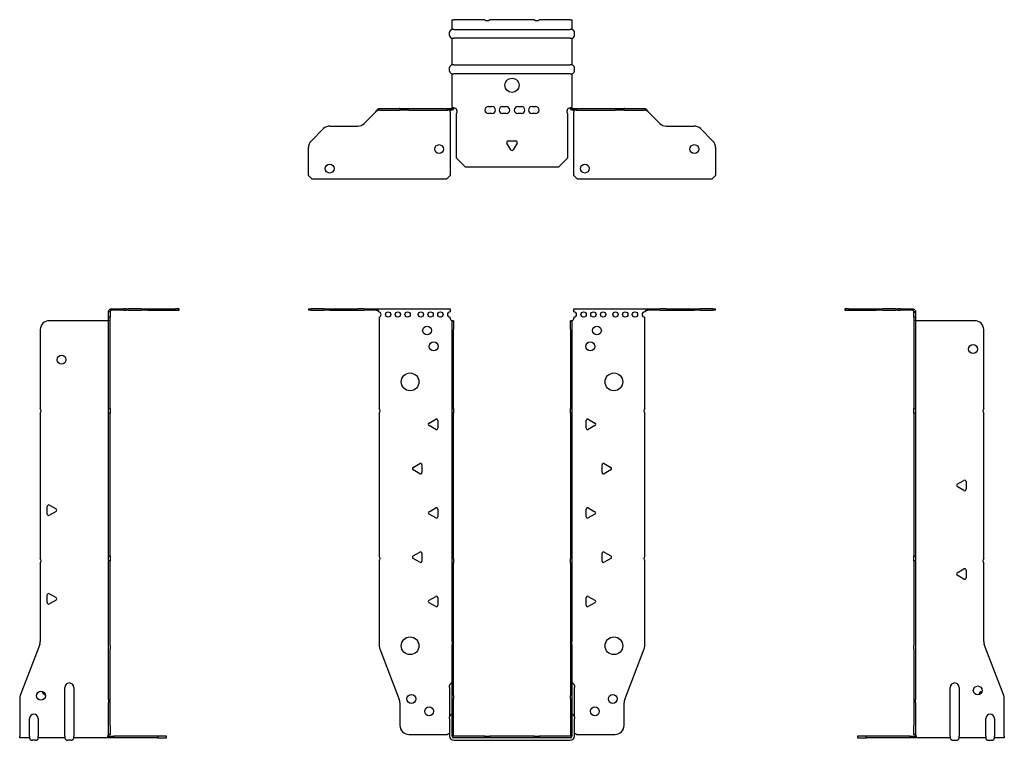
# Model space of a CAD drawing. Units: millimetres. Extents: x -278 to 363, y -610 to 164.
# Drawn here: x -278 to 278, y -243 to 164 of the extents above; entities that cross this region are included whole.
import ezdxf

# ---------------------------------------------------------------- set-up
doc = ezdxf.new("R2010")
doc.units = ezdxf.units.MM

# ---------------------------------------------------------------- blocks, each defined once
blk = doc.blocks.new('EWH240_66-bent-Front')
for p, q in [((-114.97, 0.9), (-114.97, 0)), ((-114.97, 0.9), (-113.51, 0.9)), ((-113.51, 0), (-114.97, 0)), ((-106.44, 0.9), (-113.51, 0.9)), ((-113.51, 0), (-106.44, 0)), ((-106.44, 0.9), (-102.9, 0.9)), ((-102.9, 0), (-106.44, 0)), ((-102.9, 0.9), (-87.04, 0.9)), ((-102.9, 0), (-87.04, 0)), ((-83.51, 0.9), (-87.04, 0.9)), ((-87.04, 0), (-83.51, 0)), ((-83.51, 0.9), (-76.86, 0.9)), ((-76.86, 0), (-83.51, 0)), ((-76.86, 0.3), (-76.86, 0.9)), ((-76.86, 0.9), (-34.97, 0.9)), ((-76.86, 0), (-76.86, 0.3)), ((-34.97, 0.9), (-34.97, -0.9)), ((34.97, -0.9), (34.97, 0.9)), ((34.97, 0.9), (76.86, 0.9)), ((76.86, 0.9), (76.86, 0.3)), ((76.86, 0.9), (83.51, 0.9)), ((76.86, 0.3), (76.86, 0)), ((83.51, 0), (76.86, 0)), ((87.04, 0.9), (83.51, 0.9)), ((83.51, 0), (87.04, 0)), ((87.04, 0.9), (102.9, 0.9)), ((87.04, 0), (102.9, 0)), ((102.9, 0.9), (106.44, 0.9)), ((106.44, 0), (102.9, 0)), ((113.51, 0.9), (106.44, 0.9)), ((106.44, 0), (113.51, 0)), ((113.51, 0.9), (114.97, 0.9)), ((114.97, 0), (113.51, 0)), ((114.97, 0), (114.97, 0.9)), ((-74.97, -0.9), (-74.97, -0.99)), ((-74.97, -3.81), (-74.97, -55.38)), ((-34.97, -4.4), (-34.97, -3.9)), ((34.97, -3.9), (34.97, -4.4)), ((74.97, -55.38), (74.97, -3.9)), ((-33.87, -5.9), (-33.88, -5.9)), ((-33.87, -10.9), (-33.87, -5.9)), ((-32.97, -5.9), (-33.87, -5.9)), ((-33.87, -55.38), (-33.87, -10.9)), ((-32.97, -5.9), (-32.97, -10.9)), ((-32.97, -55.38), (-32.97, -10.9)), ((32.97, -10.9), (32.97, -5.9)), ((33.87, -5.9), (32.97, -5.9)), ((32.97, -10.9), (32.97, -55.38)), ((33.87, -5.9), (33.87, -10.9)), ((33.88, -5.9), (33.87, -5.9)), ((33.87, -10.9), (33.87, -55.38)), ((-33.87, -58.02), (-33.87, -55.38)), ((-33.87, -55.38), (-32.97, -55.38)), ((-32.97, -55.38), (-32.97, -58.02)), ((32.97, -58.02), (32.97, -55.38)), ((32.97, -55.38), (33.87, -55.38)), ((33.87, -55.38), (33.87, -58.02)), ((-74.97, -58.02), (-74.97, -138.88)), ((-33.87, -140.08), (-33.87, -58.02)), ((-32.97, -58.02), (-33.87, -58.02)), ((-32.97, -140.08), (-32.97, -58.02)), ((32.97, -58.02), (32.97, -140.08)), ((33.87, -58.02), (32.97, -58.02)), ((33.87, -58.02), (33.87, -140.08)), ((74.97, -138.88), (74.97, -58.02)), ((-46.87, -63.71), (-43.12, -61.54)), ((-43.12, -67.26), (-46.87, -65.09)), ((-41.92, -62.24), (-41.92, -66.56)), ((41.92, -66.56), (41.92, -62.24)), ((43.12, -61.54), (46.87, -63.71)), ((46.87, -65.09), (43.12, -67.26)), ((-55.87, -88.71), (-52.12, -86.54)), ((-50.92, -87.24), (-50.92, -91.56)), ((50.92, -91.56), (50.92, -87.24)), ((52.12, -86.54), (55.87, -88.71)), ((-52.12, -92.26), (-55.87, -90.09)), ((55.87, -90.09), (52.12, -92.26)), ((-46.87, -113.71), (-43.12, -111.54)), ((-43.12, -117.26), (-46.87, -115.09)), ((-41.92, -112.24), (-41.92, -116.56)), ((41.92, -116.56), (41.92, -112.24)), ((43.12, -111.54), (46.87, -113.71)), ((46.87, -115.09), (43.12, -117.26)), ((-55.87, -138.71), (-52.12, -136.54)), ((-50.92, -137.24), (-50.92, -141.56)), ((50.92, -141.56), (50.92, -137.24)), ((52.12, -136.54), (55.87, -138.71)), ((-74.97, -141.52), (-74.97, -189.33)), ((-52.12, -142.26), (-55.87, -140.09)), ((-33.87, -142.72), (-33.87, -140.08)), ((-33.87, -140.08), (-32.97, -140.08)), ((-33.87, -186.97), (-33.87, -142.72)), ((-32.97, -142.72), (-33.87, -142.72)), ((-32.97, -140.08), (-32.97, -142.72)), ((-32.97, -186.97), (-32.97, -142.72)), ((32.97, -142.72), (32.97, -140.08)), ((32.97, -140.08), (33.87, -140.08)), ((32.97, -142.72), (32.97, -186.97)), ((33.87, -142.72), (32.97, -142.72)), ((33.87, -140.08), (33.87, -142.72)), ((33.87, -142.72), (33.87, -186.97)), ((55.87, -140.09), (52.12, -142.26)), ((74.97, -189.33), (74.97, -141.52)), ((-46.87, -163.71), (-43.12, -161.54)), ((-43.12, -167.26), (-46.87, -165.09)), ((-41.92, -162.24), (-41.92, -166.56)), ((41.92, -166.56), (41.92, -162.24)), ((43.12, -161.54), (46.87, -163.71)), ((46.87, -165.09), (43.12, -167.26)), ((-33.87, -186.97), (-33.87, -188.76)), ((-33.87, -217.37), (-33.87, -188.76)), ((-32.97, -188.76), (-32.97, -186.97)), ((-32.97, -217.37), (-32.97, -188.76)), ((32.97, -186.97), (32.97, -188.76)), ((32.97, -188.76), (32.97, -217.37)), ((33.87, -188.76), (33.87, -186.97)), ((33.87, -188.76), (33.87, -217.37)), ((-74.64, -191.12), (-63.66, -219.73)), ((63.66, -219.73), (74.64, -191.12)), ((-35.22, -212.9), (-35.22, -211.89)), ((-35.22, -212.9), (-35.22, -229.49)), ((35.22, -211.89), (35.22, -212.9)), ((35.22, -229.49), (35.22, -212.9)), ((-63.33, -221.53), (-63.33, -234.4)), ((-33.87, -219.17), (-33.87, -217.37)), ((-33.87, -240.4), (-33.87, -219.17)), ((-32.97, -217.37), (-32.97, -219.17)), ((-32.97, -240.4), (-32.97, -219.17)), ((32.97, -219.17), (32.97, -217.37)), ((32.97, -219.17), (32.97, -240.4)), ((33.87, -217.37), (33.87, -219.17)), ((33.87, -219.17), (33.87, -240.4)), ((63.33, -234.4), (63.33, -221.53)), ((-35.22, -230.5), (-35.22, -229.49)), ((-35.22, -230.5), (-35.22, -240.4)), ((35.22, -229.49), (35.22, -230.5)), ((35.22, -240.4), (35.22, -230.5)), ((-58.33, -239.4), (-36.52, -239.4)), ((-15.32, -240.5), (-32.87, -240.5)), ((-15.32, -241.4), (-32.87, -241.4)), ((-32.87, -242.75), (32.87, -242.75)), ((-15.32, -240.5), (-12.68, -240.5)), ((-15.32, -241.4), (-15.32, -240.5)), ((-12.68, -241.4), (-15.32, -241.4)), ((12.68, -240.5), (-12.68, -240.5)), ((-12.68, -240.5), (-12.68, -241.4)), ((12.68, -241.4), (-12.68, -241.4)), ((12.68, -240.5), (15.32, -240.5)), ((12.68, -241.4), (12.68, -240.5)), ((15.32, -241.4), (12.68, -241.4)), ((32.87, -240.5), (15.32, -240.5)), ((15.32, -240.5), (15.32, -241.4)), ((32.87, -241.4), (15.32, -241.4)), ((36.52, -239.4), (58.33, -239.4))]:
    blk.add_line(p, q)
for centre, radius in [((-69.97, -2.4), 1.5), ((-64.47, -2.4), 1.5), ((-58.97, -2.4), 1.5), ((-51.47, -2.4), 1.5), ((-45.97, -2.4), 1.5), ((-40.47, -2.4), 1.5), ((40.47, -2.4), 1.5), ((45.97, -2.4), 1.5), ((51.47, -2.4), 1.5), ((58.47, -2.4), 1.5), ((63.97, -2.4), 1.5), ((69.47, -2.4), 1.5), ((-47.97, -11.4), 2.5), ((47.97, -11.4), 2.5), ((-44.27, -20.4), 2.5), ((44.27, -20.4), 2.5), ((-57.57, -40.4), 5), ((57.57, -40.4), 5), ((-57.57, -189.4), 5), ((57.57, -189.4), 5), ((-56.83, -219.4), 2.5), ((56.93, -219.4), 2.5), ((-46.83, -226.4), 2.5), ((46.83, -226.4), 2.5)]:
    blk.add_circle(centre, radius)
for centre, radius, start, end in [((-75.47, -2.4), 1.5, 289.4712, 70.5288), ((-34.97, -2.4), 1.5, 90, 270), ((-33.47, -4.4), 1.5, 180, 250.5288), ((33.47, -4.4), 1.5, 289.4712, 0), ((34.97, -2.4), 1.5, 270, 90), ((74.97, -2.4), 1.5, 90, 270), ((-76.47, -56.7), 2, 318.5904, 41.4096), ((76.47, -56.7), 2, 138.5904, 221.4096), ((-46.47, -64.4), 0.8, 120, 240), ((-42.72, -62.24), 0.8, 0, 120), ((-42.72, -66.56), 0.8, 240, 0), ((42.72, -62.24), 0.8, 60, 180), ((42.72, -66.56), 0.8, 180, 300), ((46.47, -64.4), 0.8, 300, 60), ((-55.47, -89.4), 0.8, 120, 240), ((-51.72, -87.24), 0.8, 0, 120), ((51.72, -87.24), 0.8, 60, 180), ((55.47, -89.4), 0.8, 300, 60), ((-51.72, -91.56), 0.8, 240, 0), ((51.72, -91.56), 0.8, 180, 300), ((-46.47, -114.4), 0.8, 120, 240), ((-42.72, -112.24), 0.8, 0, 120), ((-42.72, -116.56), 0.8, 240, 0), ((42.72, -112.24), 0.8, 60, 180), ((42.72, -116.56), 0.8, 180, 300), ((46.47, -114.4), 0.8, 300, 60), ((-76.47, -140.2), 2, 318.5904, 41.4096), ((-55.47, -139.4), 0.8, 120, 240), ((-51.72, -137.24), 0.8, 0, 120), ((51.72, -137.24), 0.8, 60, 180), ((55.47, -139.4), 0.8, 300, 60), ((76.47, -140.2), 2, 138.5904, 221.4096), ((-51.72, -141.56), 0.8, 240, 0), ((51.72, -141.56), 0.8, 180, 300), ((-46.47, -164.4), 0.8, 120, 240), ((-42.72, -162.24), 0.8, 0, 120), ((-42.72, -166.56), 0.8, 240, 0), ((42.72, -162.24), 0.8, 60, 180), ((42.72, -166.56), 0.8, 180, 300), ((46.47, -164.4), 0.8, 300, 60), ((-69.97, -189.33), 5, 180, 201), ((69.97, -189.33), 5, 339, 0), ((-33.72, -211.89), 1.5, 95.7392, 180), ((33.72, -211.89), 1.5, 0, 84.2608), ((-68.33, -221.53), 5, 0, 21), ((68.33, -221.53), 5, 159, 180), ((-33.72, -229.49), 1.5, 95.7392, 180), ((33.72, -229.49), 1.5, 0, 84.2608), ((-58.33, -234.4), 5, 180, 270), ((-35.13, -240.9), 2.05, 92.7109, 132.9703), ((35.13, -240.9), 2.05, 47.0297, 87.2891), ((58.33, -234.4), 5, 270, 0), ((-32.87, -240.4), 2.35, 180, 270), ((-32.87, -240.4), 1, 180, 270), ((-32.87, -240.4), 0.1, 180, 270), ((32.87, -240.4), 2.35, 270, 0), ((32.87, -240.4), 1, 270, 0), ((32.87, -240.4), 0.1, 270, 0)]:
    blk.add_arc(centre, radius, start, end)
for points, knots in [([(-76.86, 0.9), (-76.67, 0.9), (-76.48, 0.83), (-76.11, 0.58), (-75.92, 0.39), (-75.61, 0.01), (-75.48, -0.16), (-75.23, -0.52), (-75.1, -0.71), (-74.97, -0.9)], [0, 0, 0, 0, 0.1017342, 0.1017342, 0.2034273, 0.2034273, 0.2722123, 0.2722123, 0.340998, 0.340998, 0.340998, 0.340998]), ([(74.97, -0.9), (75.16, -0.62), (75.35, -0.34), (75.72, 0.16), (75.91, 0.38), (76.22, 0.66), (76.35, 0.75), (76.6, 0.87), (76.73, 0.9), (76.86, 0.9)], [0, 0, 0, 0, 0.1017342, 0.1017342, 0.2034273, 0.2034273, 0.2722123, 0.2722123, 0.340998, 0.340998, 0.340998, 0.340998]), ([(-74.97, -0.9), (-75.1, -0.8), (-75.23, -0.71), (-75.62, -0.43), (-75.88, -0.27), (-76.26, -0.11), (-76.38, -0.07), (-76.62, -0.01), (-76.74, 0), (-76.86, 0)], [0, 0, 0, 0, 0.0487794, 0.0487794, 0.1469475, 0.1469475, 0.1918239, 0.1918239, 0.2367007, 0.2367007, 0.2367007, 0.2367007]), ([(76.86, 0), (76.73, 0), (76.6, -0.02), (76.21, -0.11), (75.95, -0.23), (75.57, -0.47), (75.45, -0.55), (75.21, -0.72), (75.09, -0.81), (74.97, -0.9)], [0, 0, 0, 0, 0.0487794, 0.0487794, 0.1469475, 0.1469475, 0.1918239, 0.1918239, 0.2367007, 0.2367007, 0.2367007, 0.2367007]), ([(-33.88, -5.9), (-33.88, -5.9), (-33.88, -5.9), (-33.89, -5.89), (-33.9, -5.89), (-33.92, -5.88), (-33.93, -5.87), (-33.95, -5.84), (-33.96, -5.82), (-33.97, -5.81)], [0, 0, 0, 0, 0.00270019, 0.00270019, 0.00577332, 0.00577332, 0.0095422, 0.0095422, 0.01545704, 0.01545704, 0.01545704, 0.01545704]), ([(-33.97, -5.81), (-33.84, -5.83), (-33.71, -5.85), (-33.47, -5.87), (-33.36, -5.88), (-33.21, -5.89), (-33.16, -5.9), (-33.08, -5.9), (-33.05, -5.9), (-33.02, -5.9)], [0, 0, 0, 0, 0.0398384, 0.0398384, 0.0791351, 0.0791351, 0.1025996, 0.1025996, 0.1260856, 0.1260856, 0.1260856, 0.1260856]), ([(33.02, -5.9), (33.06, -5.9), (33.13, -5.9), (33.3, -5.89), (33.4, -5.88), (33.58, -5.86), (33.66, -5.85), (33.81, -5.84), (33.89, -5.83), (33.97, -5.81)], [0, 0, 0, 0, 0.0388321, 0.0388321, 0.0776902, 0.0776902, 0.1017558, 0.1017558, 0.1257827, 0.1257827, 0.1257827, 0.1257827]), ([(33.97, -5.81), (33.97, -5.82), (33.95, -5.84), (33.93, -5.87), (33.92, -5.88), (33.9, -5.89), (33.9, -5.89), (33.89, -5.9), (33.88, -5.9), (33.88, -5.9), (33.88, -5.9), (33.88, -5.9)], [0, 0, 0, 0, 0.00360947, 0.00360947, 0.00631481, 0.00631481, 0.00848354, 0.00848354, 0.00949281, 0.00949281, 0.01048091, 0.01048091, 0.01048091, 0.01048091])]:
    blk.add_open_spline(points, degree=3, knots=knots)
blk = doc.blocks.new('EWH240_66-bent-Left')
for p, q in [((-39.02, 0.9), (-39.02, 0)), ((-37.02, 0.9), (-39.02, 0.9)), ((-39.02, 0), (-37.02, 0)), ((-37.02, 0.9), (-21.09, 0.9)), ((-37.02, 0), (-37.02, 0.9)), ((-37.02, 0), (-21.09, 0)), ((-21.09, 0.9), (-17.55, 0.9)), ((-17.55, 0), (-21.09, 0)), ((-10.48, 0.9), (-17.55, 0.9)), ((-17.55, 0), (-10.48, 0)), ((-10.48, 0.9), (-9.02, 0.9)), ((-9.02, 0), (-10.48, 0)), ((-9.02, 0), (-9.02, 0.9)), ((-7.55, 0.9), (-9.02, 0.9)), ((-9.02, 0), (-7.55, 0)), ((-7.55, 0.9), (-0.9, 0.9)), ((-0.9, 0), (-7.55, 0)), ((-0.9, 0.3), (-0.9, 0.9)), ((-0.9, 0), (-0.9, 0.3)), ((0.9, -0.9), (0, -0.9)), ((0, -0.9), (0, -0.99)), ((0, -0.99), (0.9, -0.99)), ((0, -3.81), (0, -0.99)), ((0, -3.81), (0, -55.38)), ((0.9, -3.81), (0, -3.81)), ((0.9, -0.9), (0.9, -0.99)), ((0.9, -0.99), (0.9, -3.81)), ((0.9, -3.81), (0.9, -55.38)), ((1, -5.9), (0.97, -5.9)), ((34.37, -5.9), (1, -5.9)), ((39.37, -55.38), (39.37, -10.9)), ((0, -55.38), (0.9, -55.38)), ((0, -58.02), (0, -55.38)), ((0.9, -55.38), (0.9, -58.02)), ((0, -58.02), (0, -138.88)), ((0.9, -58.02), (0, -58.02)), ((0.9, -58.02), (0.9, -138.88)), ((39.37, -140.08), (39.37, -58.02)), ((24.47, -98.18), (28.22, -96.01)), ((28.22, -101.73), (24.47, -99.56)), ((29.42, -96.71), (29.42, -101.04)), ((0, -138.88), (0.9, -138.88)), ((0, -141.52), (0, -138.88)), ((0.9, -138.88), (0.9, -141.52)), ((0, -141.52), (0, -189.33)), ((0.9, -141.52), (0, -141.52)), ((0.9, -141.52), (0.9, -189.33)), ((39.37, -186.97), (39.37, -142.72)), ((24.47, -148.18), (28.22, -146.01)), ((28.22, -151.73), (24.47, -149.56)), ((29.42, -146.71), (29.42, -151.04)), ((50.69, -217.37), (39.7, -188.76)), ((0, -191.12), (0, -189.33)), ((0, -191.12), (0, -219.73)), ((0.9, -189.33), (0.9, -191.12)), ((0.9, -191.12), (0.9, -219.73)), ((20.52, -240.4), (20.52, -212.9)), ((25.52, -212.9), (25.52, -240.4)), ((0, -219.73), (0, -221.53)), ((0, -221.53), (0, -234.4)), ((0.9, -221.53), (0.9, -219.73)), ((0.9, -221.53), (0.9, -234.4)), ((51.02, -240.4), (51.02, -219.17)), ((40.52, -240.4), (40.52, -230.5)), ((45.52, -230.5), (45.52, -240.4)), ((0, -239.4), (0, -234.4)), ((0.9, -234.4), (0.9, -239.4)), ((-26.98, -240.5), (-31.98, -240.5)), ((-31.98, -240.5), (-31.98, -241.4)), ((-31.98, -241.4), (-26.98, -241.4)), ((-2.18, -240.5), (-26.98, -240.5)), ((-26.98, -241.4), (-26.98, -240.5)), ((-2.18, -241.4), (-26.98, -241.4)), ((-2.18, -240.5), (1.22, -240.5)), ((-2.18, -241.4), (-2.18, -240.5)), ((1.27, -241.4), (-2.18, -241.4)), ((0, -239.4), (0.9, -239.4)), ((1.27, -241.4), (1.27, -241.2)), ((20.52, -241.4), (1.27, -241.4)), ((20.52, -240.4), (20.52, -241.4)), ((22.01, -242.75), (24.03, -242.75)), ((25.52, -241.4), (25.52, -240.4)), ((40.52, -241.4), (25.52, -241.4)), ((40.52, -240.4), (40.52, -241.4)), ((42.01, -242.75), (44.03, -242.75)), ((45.52, -241.4), (45.52, -240.4)), ((51.02, -241.4), (45.52, -241.4)), ((51.02, -240.4), (51.02, -241.4))]:
    blk.add_line(p, q)
for centre in [(33.37, -21.9), (36.02, -214.6)]:
    blk.add_circle(centre, 2.5)
for centre, radius, start, end in [((34.37, -10.9), 5, 0, 90), ((40.87, -56.7), 2, 138.5904, 221.4096), ((24.87, -98.87), 0.8, 120, 240), ((28.62, -96.71), 0.8, 0, 120), ((28.62, -101.04), 0.8, 240, 0), ((40.87, -141.4), 2, 138.5904, 221.4096), ((24.87, -148.87), 0.8, 120, 240), ((28.62, -146.71), 0.8, 0, 120), ((28.62, -151.04), 0.8, 240, 0), ((44.37, -186.97), 5, 180, 201), ((23.02, -212.9), 2.5, 0, 180), ((39.02, -217.6), 2.5, 103.0519, 166.9481), ((46.02, -219.17), 5, 0, 21), ((43.02, -230.5), 2.5, 0, 180), ((-0.78, -240.9), 2.05, 14.117, 29.689), ((22.01, -241.25), 1.5, 185.7392, 270), ((24.03, -241.25), 1.5, 270, 354.2608), ((42.01, -241.25), 1.5, 185.7392, 270), ((44.03, -241.25), 1.5, 270, 354.2608)]:
    blk.add_arc(centre, radius, start, end)
for points, knots in [([(-0.9, 0.9), (-0.62, 0.9), (-0.34, 0.83), (0.16, 0.58), (0.38, 0.39), (0.66, 0.01), (0.75, -0.16), (0.87, -0.52), (0.9, -0.71), (0.9, -0.9)], [0, 0, 0, 0, 0.1017342, 0.1017342, 0.2034273, 0.2034273, 0.2722123, 0.2722123, 0.340998, 0.340998, 0.340998, 0.340998]), ([(0, -0.9), (0, -0.8), (-0.02, -0.71), (-0.11, -0.43), (-0.23, -0.27), (-0.47, -0.11), (-0.55, -0.07), (-0.72, -0.01), (-0.81, 0), (-0.9, 0)], [0, 0, 0, 0, 0.0487794, 0.0487794, 0.1469475, 0.1469475, 0.1918239, 0.1918239, 0.2367007, 0.2367007, 0.2367007, 0.2367007]), ([(0.97, -5.9), (0.96, -5.9), (0.95, -5.9), (0.94, -5.89), (0.93, -5.89), (0.92, -5.88), (0.91, -5.87), (0.9, -5.84), (0.9, -5.82), (0.9, -5.81)], [0, 0, 0, 0, 0.00270019, 0.00270019, 0.00577332, 0.00577332, 0.0095422, 0.0095422, 0.01545704, 0.01545704, 0.01545704, 0.01545704]), ([(1, -239.88), (0.95, -239.85), (0.88, -239.8), (0.65, -239.67), (0.52, -239.59), (0.32, -239.48), (0.24, -239.44), (0.18, -239.4)], [0, 0, 0, 0, 0.01782144, 0.01782144, 0.04484088, 0.04484088, 0.0639193, 0.0639193, 0.0639193, 0.0639193]), ([(0.9, -239.21), (0.9, -239.25), (0.9, -239.29), (0.92, -239.39), (0.93, -239.47), (0.95, -239.61), (0.96, -239.66), (0.98, -239.77), (0.99, -239.82), (1, -239.88)], [0, 0, 0, 0, 0.01290977, 0.01290977, 0.0345176, 0.0345176, 0.04616279, 0.04616279, 0.05991354, 0.05991354, 0.05991354, 0.05991354]), ([(1.21, -240.4), (1.22, -240.53), (1.23, -240.66), (1.25, -240.9), (1.26, -241.01), (1.27, -241.2), (1.27, -241.27), (1.27, -241.35), (1.27, -241.37), (1.27, -241.39), (1.27, -241.4), (1.27, -241.4)], [0, 0, 0, 0, 0.0394478, 0.0394478, 0.0786333, 0.0786333, 0.1176873, 0.1176873, 0.1377579, 0.1377579, 0.1578235, 0.1578235, 0.1578235, 0.1578235])]:
    blk.add_open_spline(points, degree=3, knots=knots)
blk = doc.blocks.new('EWH240_66-bent-Right')
for p, q in [((0.9, 0.9), (0.9, 0.3)), ((0.9, 0.9), (7.55, 0.9)), ((0.9, 0.3), (0.9, 0)), ((7.55, 0), (0.9, 0)), ((9.02, 0.9), (7.55, 0.9)), ((7.55, 0), (9.02, 0)), ((9.02, 0.9), (9.02, 0)), ((9.02, 0.9), (10.48, 0.9)), ((10.48, 0), (9.02, 0)), ((17.55, 0.9), (10.48, 0.9)), ((10.48, 0), (17.55, 0)), ((17.55, 0.9), (21.09, 0.9)), ((21.09, 0), (17.55, 0)), ((21.09, 0.9), (37.02, 0.9)), ((21.09, 0), (37.02, 0)), ((39.02, 0.9), (37.02, 0.9)), ((37.02, 0.9), (37.02, 0)), ((37.02, 0), (39.02, 0)), ((39.02, 0), (39.02, 0.9)), ((0, -0.9), (-0.9, -0.9)), ((-0.9, -3.9), (-0.9, -0.9)), ((0, -3.9), (-0.9, -3.9)), ((-0.9, -55.38), (-0.9, -3.9)), ((0, -0.9), (0, -3.9)), ((0, -55.38), (0, -3.9)), ((-39.37, -10.9), (-39.37, -55.38)), ((-1, -5.9), (-34.37, -5.9)), ((-0.97, -5.9), (-1, -5.9)), ((-0.9, -55.38), (0, -55.38)), ((-0.9, -58.02), (-0.9, -55.38)), ((0, -55.38), (0, -58.02)), ((-39.37, -58.02), (-39.37, -140.08)), ((-0.9, -138.88), (-0.9, -58.02)), ((0, -58.02), (-0.9, -58.02)), ((0, -138.88), (0, -58.02)), ((-35.42, -115.04), (-35.42, -110.71)), ((-34.22, -110.01), (-30.47, -112.18)), ((-30.47, -113.56), (-34.22, -115.73)), ((-0.9, -138.88), (0, -138.88)), ((-0.9, -141.52), (-0.9, -138.88)), ((0, -138.88), (0, -141.52)), ((-39.37, -142.72), (-39.37, -186.97)), ((-0.9, -189.33), (-0.9, -141.52)), ((0, -141.52), (-0.9, -141.52)), ((0, -189.33), (0, -141.52)), ((-35.42, -165.04), (-35.42, -160.71)), ((-34.22, -160.01), (-30.47, -162.18)), ((-30.47, -163.56), (-34.22, -165.73)), ((-39.7, -188.76), (-50.69, -217.37)), ((-0.9, -191.12), (-0.9, -189.33)), ((-0.9, -219.73), (-0.9, -191.12)), ((0, -189.33), (0, -191.12)), ((0, -219.73), (0, -191.12)), ((-25.52, -240.4), (-25.52, -212.9)), ((-20.52, -212.9), (-20.52, -240.4)), ((-51.02, -219.17), (-51.02, -240.4)), ((-0.9, -219.73), (-0.9, -221.53)), ((-0.9, -234.4), (-0.9, -221.53)), ((0, -221.53), (0, -219.73)), ((0, -234.4), (0, -221.53)), ((-45.52, -240.4), (-45.52, -230.5)), ((-40.52, -230.5), (-40.52, -240.4)), ((-0.9, -239.4), (-0.9, -234.4)), ((0, -234.4), (0, -239.4)), ((-51.02, -241.4), (-51.02, -240.4)), ((-45.52, -241.4), (-51.02, -241.4)), ((-45.52, -240.4), (-45.52, -241.4)), ((-42.01, -242.75), (-44.03, -242.75)), ((-40.52, -241.4), (-40.52, -240.4)), ((-25.52, -241.4), (-40.52, -241.4)), ((-25.52, -240.4), (-25.52, -241.4)), ((-22.01, -242.75), (-24.03, -242.75)), ((-20.52, -241.4), (-20.52, -240.4)), ((-1.27, -241.4), (-20.52, -241.4)), ((-1.27, -241.2), (-1.27, -241.4)), ((2.18, -241.4), (-1.27, -241.4)), ((-1.22, -240.5), (2.18, -240.5)), ((-0.9, -239.4), (0, -239.4)), ((26.98, -240.5), (2.18, -240.5)), ((2.18, -240.5), (2.18, -241.4)), ((26.98, -241.4), (2.18, -241.4)), ((31.98, -240.5), (26.98, -240.5)), ((26.98, -240.5), (26.98, -241.4)), ((26.98, -241.4), (31.98, -241.4)), ((31.98, -241.4), (31.98, -240.5))]:
    blk.add_line(p, q)
for centre in [(-27.37, -27.9), (-39.02, -217.6)]:
    blk.add_circle(centre, 2.5)
for centre, radius, start, end in [((-34.37, -10.9), 5, 90, 180), ((-40.87, -56.7), 2, 318.5904, 41.4096), ((-34.62, -110.71), 0.8, 60, 180), ((-34.62, -115.04), 0.8, 180, 300), ((-30.87, -112.87), 0.8, 300, 60), ((-40.87, -141.4), 2, 318.5904, 41.4096), ((-34.62, -160.71), 0.8, 60, 180), ((-34.62, -165.04), 0.8, 180, 300), ((-30.87, -162.87), 0.8, 300, 60), ((-44.37, -186.97), 5, 339, 0), ((-23.02, -212.9), 2.5, 0, 180), ((-36.02, -214.6), 2.5, 193.0519, 256.9481), ((-46.02, -219.17), 5, 159, 180), ((-43.02, -230.5), 2.5, 0, 180), ((-44.03, -241.25), 1.5, 185.7392, 270), ((-42.01, -241.25), 1.5, 270, 354.2608), ((-24.03, -241.25), 1.5, 185.7392, 270), ((-22.01, -241.25), 1.5, 270, 354.2608), ((0.78, -240.9), 2.05, 150.311, 165.883)]:
    blk.add_arc(centre, radius, start, end)
for points, knots in [([(-0.9, -0.9), (-0.9, -0.62), (-0.83, -0.34), (-0.58, 0.16), (-0.39, 0.38), (-0.01, 0.66), (0.16, 0.75), (0.52, 0.87), (0.71, 0.9), (0.9, 0.9)], [0, 0, 0, 0, 0.1017342, 0.1017342, 0.2034273, 0.2034273, 0.2722123, 0.2722123, 0.340998, 0.340998, 0.340998, 0.340998]), ([(0.9, 0), (0.8, 0), (0.71, -0.02), (0.43, -0.11), (0.27, -0.23), (0.11, -0.47), (0.07, -0.55), (0.01, -0.72), (0, -0.81), (0, -0.9)], [0, 0, 0, 0, 0.0487794, 0.0487794, 0.1469475, 0.1469475, 0.1918239, 0.1918239, 0.2367007, 0.2367007, 0.2367007, 0.2367007]), ([(-0.9, -5.81), (-0.9, -5.82), (-0.9, -5.84), (-0.91, -5.87), (-0.91, -5.88), (-0.93, -5.89), (-0.93, -5.89), (-0.95, -5.9), (-0.95, -5.9), (-0.96, -5.9), (-0.96, -5.9), (-0.97, -5.9)], [0, 0, 0, 0, 0.00360947, 0.00360947, 0.00631481, 0.00631481, 0.00848354, 0.00848354, 0.00949281, 0.00949281, 0.01048091, 0.01048091, 0.01048091, 0.01048091]), ([(-1.27, -241.4), (-1.27, -241.4), (-1.27, -241.38), (-1.27, -241.28), (-1.27, -241.21), (-1.26, -241.03), (-1.25, -240.93), (-1.24, -240.74), (-1.23, -240.68), (-1.22, -240.54), (-1.21, -240.47), (-1.21, -240.4)], [0, 0, 0, 0, 0.0383308, 0.0383308, 0.0766529, 0.0766529, 0.1156141, 0.1156141, 0.1366631, 0.1366631, 0.15769, 0.15769, 0.15769, 0.15769]), ([(-1, -239.88), (-0.99, -239.81), (-0.98, -239.73), (-0.95, -239.56), (-0.93, -239.47), (-0.91, -239.36), (-0.91, -239.33), (-0.9, -239.26), (-0.9, -239.23), (-0.9, -239.21)], [0, 0, 0, 0, 0.02372664, 0.02372664, 0.05543454, 0.05543454, 0.07001065, 0.07001065, 0.08275983, 0.08275983, 0.08275983, 0.08275983]), ([(-0.18, -239.4), (-0.22, -239.42), (-0.26, -239.45), (-0.4, -239.53), (-0.52, -239.59), (-0.74, -239.72), (-0.86, -239.79), (-1, -239.88)], [0.0645016, 0.0645016, 0.0645016, 0.0645016, 0.0851195, 0.0851195, 0.1302786, 0.1302786, 0.1646638, 0.1646638, 0.1646638, 0.1646638])]:
    blk.add_open_spline(points, degree=3, knots=knots)
blk = doc.blocks.new('EWH240_66-bent-Bottom')
for p, q in [((-33.87, 51.02), (-32.87, 51.02)), ((-33.87, 45.52), (-33.87, 51.02)), ((-15.32, 51.02), (-32.87, 51.02)), ((12.68, 51.02), (-12.68, 51.02)), ((32.87, 51.02), (15.32, 51.02)), ((32.87, 51.02), (33.87, 51.02)), ((33.87, 51.02), (33.87, 45.52)), ((-32.87, 45.52), (-33.87, 45.52)), ((-32.87, 45.52), (32.87, 45.52)), ((33.87, 45.52), (32.87, 45.52)), ((-35.22, 42.01), (-35.22, 44.03)), ((-33.87, 25.52), (-33.87, 40.52)), ((-33.87, 40.52), (-32.87, 40.52)), ((32.87, 40.52), (-32.87, 40.52)), ((32.87, 40.52), (33.87, 40.52)), ((33.87, 40.52), (33.87, 25.52)), ((35.22, 42.01), (35.22, 44.03)), ((-35.22, 22.01), (-35.22, 24.03)), ((-32.87, 25.52), (-33.87, 25.52)), ((-32.87, 25.52), (32.87, 25.52)), ((33.87, 25.52), (32.87, 25.52)), ((35.22, 22.01), (35.22, 24.03)), ((-33.87, 1.21), (-33.87, 20.52)), ((-33.87, 20.52), (-32.87, 20.52)), ((32.87, 20.52), (-32.87, 20.52)), ((32.87, 20.52), (33.87, 20.52)), ((33.87, 20.52), (33.87, 1.21)), ((-74.97, 0.9), (-74.64, 0.9)), ((-74.97, 0.9), (-74.97, 0)), ((-74.64, 0), (-74.97, 0)), ((-74.64, 0.9), (-63.66, 0.9)), ((-74.64, 0), (-63.66, 0)), ((-63.33, 0.9), (-63.66, 0.9)), ((-63.66, 0), (-63.33, 0)), ((-63.33, 0.9), (-58.33, 0.9)), ((-63.33, 0.9), (-63.33, 0)), ((-58.33, 0), (-63.33, 0)), ((-58.33, 0.9), (-36.52, 0.9)), ((-58.33, 0), (-36.52, 0)), ((-36.52, 0.9), (-33.97, 0.9)), ((-36.52, 0), (-36.52, 0.9)), ((-33.97, 0), (-36.52, 0)), ((-34.97, -0.9), (-34.97, 0)), ((-33.97, 0.6), (-33.97, 0.9)), ((-33.97, 0), (-33.97, 0.6)), ((-33.87, 1), (-33.87, 1.21)), ((-33.27, 1.21), (-33.87, 1.21)), ((-33.87, 1), (-33.57, 1)), ((-33.57, 1), (-32.97, 1)), ((-32.97, 1.21), (-33.27, 1.21)), ((-32.97, 1.21), (-32.97, 1)), ((-13.3, 2.02), (-11.3, 2.02)), ((-5.3, 2.02), (-3.3, 2.02)), ((3.3, 2.02), (5.3, 2.02)), ((11.3, 2.02), (13.3, 2.02)), ((32.97, 1), (32.97, 1.21)), ((33.27, 1.21), (32.97, 1.21)), ((32.97, 1), (33.57, 1)), ((33.87, 1.21), (33.27, 1.21)), ((33.57, 1), (33.87, 1)), ((33.87, 1.21), (33.87, 1)), ((33.97, 0.9), (36.52, 0.9)), ((33.97, 0.9), (33.97, 0.6)), ((33.97, 0.6), (33.97, 0)), ((36.52, 0), (33.97, 0)), ((34.97, 0), (34.97, -0.9)), ((36.52, 0.9), (58.33, 0.9)), ((36.52, 0.9), (36.52, 0)), ((36.52, 0), (58.33, 0)), ((58.33, 0.9), (63.33, 0.9)), ((63.33, 0), (58.33, 0)), ((63.66, 0.9), (63.33, 0.9)), ((63.33, 0), (63.33, 0.9)), ((63.33, 0), (63.66, 0)), ((63.66, 0.9), (74.64, 0.9)), ((63.66, 0), (74.64, 0)), ((74.64, 0.9), (74.97, 0.9)), ((74.97, 0), (74.64, 0)), ((74.97, 0), (74.97, 0.9)), ((-76.86, -0.9), (-83.51, -7.55)), ((-34.97, -0.9), (-34.97, -37.02)), ((-31.5, -2.18), (-31.5, -26.98)), ((-11.3, -1.98), (-13.3, -1.98)), ((-3.3, -1.98), (-5.3, -1.98)), ((5.3, -1.98), (3.3, -1.98)), ((13.3, -1.98), (11.3, -1.98)), ((31.5, -26.98), (31.5, -2.18)), ((34.97, -37.02), (34.97, -0.9)), ((83.51, -7.55), (76.86, -0.9)), ((-113.51, -17.55), (-106.44, -10.48)), ((-102.9, -9.02), (-87.04, -9.02)), ((87.04, -9.02), (102.9, -9.02)), ((106.44, -10.48), (113.51, -17.55)), ((-114.97, -37.02), (-114.97, -21.09)), ((-0.69, -22.38), (-2.86, -18.63)), ((-2.16, -17.43), (2.16, -17.43)), ((2.86, -18.63), (0.69, -22.38)), ((114.97, -21.09), (114.97, -37.02)), ((-26.5, -31.98), (-31.5, -26.98)), ((31.5, -26.98), (26.5, -31.98)), ((-26.5, -31.98), (26.5, -31.98)), ((-112.97, -39.02), (-114.97, -37.02)), ((-34.97, -37.02), (-36.97, -39.02)), ((36.97, -39.02), (34.97, -37.02)), ((114.97, -37.02), (112.97, -39.02)), ((-36.97, -39.02), (-112.97, -39.02)), ((112.97, -39.02), (36.97, -39.02))]:
    blk.add_line(p, q)
for centre, radius in [((0, 14.02), 4), ((-41.17, -22.02), 2.5), ((102.97, -22.02), 2.5), ((-102.97, -33.02), 2.5), ((41.17, -33.02), 2.5)]:
    blk.add_circle(centre, radius)
for centre, radius, start, end in [((-14, 52.52), 2, 228.5904, 311.4096), ((14, 52.52), 2, 228.5904, 311.4096), ((-33.72, 44.03), 1.5, 95.7392, 180), ((33.72, 44.03), 1.5, 0, 84.2608), ((-33.72, 42.01), 1.5, 180, 264.2608), ((33.72, 42.01), 1.5, 275.7392, 0), ((-33.72, 24.03), 1.5, 95.7392, 180), ((33.72, 24.03), 1.5, 0, 84.2608), ((-33.72, 22.01), 1.5, 180, 264.2608), ((33.72, 22.01), 1.5, 275.7392, 0), ((-33, -0.78), 2.05, 317.0297, 86.4245), ((-13.3, 0.02), 2, 90, 270), ((-11.3, 0.02), 2, 270, 90), ((-5.3, 0.02), 2, 90, 270), ((-3.3, 0.02), 2, 270, 90), ((3.3, 0.02), 2, 90, 270), ((5.3, 0.02), 2, 270, 90), ((11.3, 0.02), 2, 90, 270), ((13.3, 0.02), 2, 270, 90), ((33, -0.78), 2.05, 93.5755, 222.9703), ((-102.9, -14.02), 5, 90, 135), ((-87.04, -4.02), 5, 270, 315), ((87.04, -4.02), 5, 225, 270), ((102.9, -14.02), 5, 45, 90), ((-109.97, -21.09), 5, 135, 180), ((-2.16, -18.23), 0.8, 90, 210), ((2.16, -18.23), 0.8, 330, 90), ((109.97, -21.09), 5, 0, 45), ((0, -21.98), 0.8, 210, 330)]:
    blk.add_arc(centre, radius, start, end)
for points, knots in [([(-76.86, -0.9), (-76.67, -0.62), (-76.48, -0.34), (-76.11, 0.16), (-75.92, 0.38), (-75.61, 0.66), (-75.48, 0.75), (-75.23, 0.87), (-75.1, 0.9), (-74.97, 0.9)], [0, 0, 0, 0, 0.1017342, 0.1017342, 0.2034273, 0.2034273, 0.2722123, 0.2722123, 0.340998, 0.340998, 0.340998, 0.340998]), ([(-33.97, 0.9), (-33.96, 0.9), (-33.94, 0.9), (-33.91, 0.92), (-33.9, 0.93), (-33.88, 0.95), (-33.88, 0.96), (-33.87, 0.98), (-33.87, 0.99), (-33.87, 1)], [0, 0, 0, 0, 0.01290977, 0.01290977, 0.0345176, 0.0345176, 0.04616279, 0.04616279, 0.05991354, 0.05991354, 0.05991354, 0.05991354]), ([(-32.97, 1), (-32.97, 0.95), (-32.98, 0.88), (-33.02, 0.65), (-33.08, 0.52), (-33.26, 0.29), (-33.36, 0.2), (-33.56, 0.09), (-33.64, 0.05), (-33.8, 0.01), (-33.89, 0), (-33.97, 0)], [0, 0, 0, 0, 0.01782144, 0.01782144, 0.04484088, 0.04484088, 0.07004555, 0.07004555, 0.08490514, 0.08490514, 0.09972594, 0.09972594, 0.09972594, 0.09972594]), ([(-33.87, 1.21), (-33.87, 1.22), (-33.85, 1.23), (-33.75, 1.25), (-33.67, 1.26), (-33.49, 1.27), (-33.38, 1.27), (-33.2, 1.27), (-33.14, 1.27), (-33.01, 1.27), (-32.94, 1.27), (-32.87, 1.27)], [0, 0, 0, 0, 0.0394478, 0.0394478, 0.0786333, 0.0786333, 0.1176873, 0.1176873, 0.1377579, 0.1377579, 0.1578235, 0.1578235, 0.1578235, 0.1578235]), ([(-32.93, 1.27), (-32.93, 1.27), (-32.93, 1.27), (-32.94, 1.26), (-32.95, 1.26), (-32.96, 1.25), (-32.96, 1.24), (-32.97, 1.22), (-32.97, 1.21), (-32.97, 1.21)], [0.00911526, 0.00911526, 0.00911526, 0.00911526, 0.00985575, 0.00985575, 0.01607896, 0.01607896, 0.022844, 0.022844, 0.03216191, 0.03216191, 0.03216191, 0.03216191]), ([(32.87, 1.27), (33, 1.27), (33.13, 1.27), (33.36, 1.27), (33.47, 1.27), (33.66, 1.26), (33.73, 1.25), (33.81, 1.24), (33.84, 1.23), (33.86, 1.22), (33.87, 1.21), (33.87, 1.21)], [0, 0, 0, 0, 0.0383308, 0.0383308, 0.0766529, 0.0766529, 0.1156141, 0.1156141, 0.1366631, 0.1366631, 0.15769, 0.15769, 0.15769, 0.15769]), ([(32.97, 1.21), (32.97, 1.22), (32.97, 1.24), (32.96, 1.25), (32.95, 1.26), (32.94, 1.26), (32.93, 1.26), (32.93, 1.27)], [0, 0, 0, 0, 0.00748678, 0.00748678, 0.01585951, 0.01585951, 0.0204509, 0.0204509, 0.0204509, 0.0204509]), ([(33.97, 0), (33.84, 0), (33.7, 0.03), (33.46, 0.13), (33.35, 0.21), (33.16, 0.4), (33.08, 0.52), (33, 0.74), (32.97, 0.86), (32.97, 1)], [0, 0, 0, 0, 0.0420353, 0.0420353, 0.0851195, 0.0851195, 0.1302786, 0.1302786, 0.1646638, 0.1646638, 0.1646638, 0.1646638]), ([(33.87, 1), (33.87, 0.99), (33.87, 0.98), (33.89, 0.95), (33.9, 0.93), (33.92, 0.91), (33.93, 0.91), (33.95, 0.9), (33.96, 0.9), (33.97, 0.9)], [0, 0, 0, 0, 0.02372664, 0.02372664, 0.05543454, 0.05543454, 0.07001065, 0.07001065, 0.08275983, 0.08275983, 0.08275983, 0.08275983]), ([(74.97, 0.9), (75.16, 0.9), (75.35, 0.83), (75.72, 0.58), (75.91, 0.39), (76.22, 0.01), (76.35, -0.16), (76.6, -0.52), (76.73, -0.71), (76.86, -0.9)], [0, 0, 0, 0, 0.1017342, 0.1017342, 0.2034273, 0.2034273, 0.2722123, 0.2722123, 0.340998, 0.340998, 0.340998, 0.340998]), ([(-74.97, 0), (-75.1, 0), (-75.23, -0.02), (-75.62, -0.11), (-75.88, -0.23), (-76.26, -0.47), (-76.38, -0.55), (-76.62, -0.72), (-76.74, -0.81), (-76.86, -0.9)], [0, 0, 0, 0, 0.0487794, 0.0487794, 0.1469475, 0.1469475, 0.1918239, 0.1918239, 0.2367007, 0.2367007, 0.2367007, 0.2367007]), ([(76.86, -0.9), (76.73, -0.8), (76.6, -0.71), (76.21, -0.43), (75.95, -0.27), (75.57, -0.11), (75.45, -0.07), (75.21, -0.01), (75.09, 0), (74.97, 0)], [0, 0, 0, 0, 0.0487794, 0.0487794, 0.1469475, 0.1469475, 0.1918239, 0.1918239, 0.2367007, 0.2367007, 0.2367007, 0.2367007])]:
    blk.add_open_spline(points, degree=3, knots=knots)

msp = doc.modelspace()

# ---------------------------------------------------------------- block references
for name, p in [('EWH240_66-bent-Bottom', (0, 113.01)), ('EWH240_66-bent-Right', (-227.08, 0)), ('EWH240_66-bent-Front', (0, 0)), ('EWH240_66-bent-Left', (227.08, 0))]:
    msp.add_blockref(name, p)

doc.saveas('drawing.dxf')
